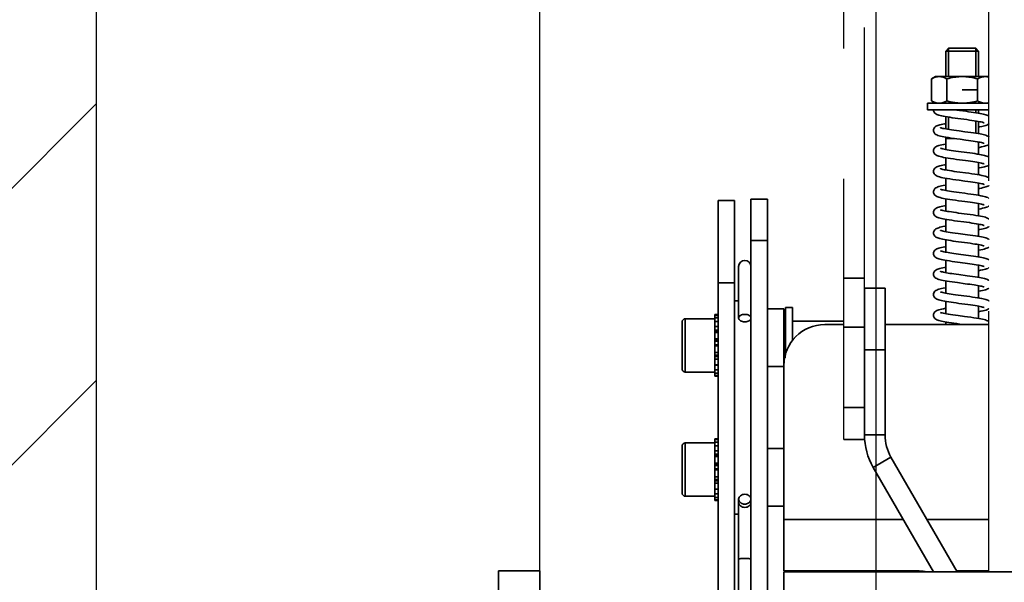
# Model space of a CAD drawing. Units: millimetres. Extents: x -33973 to 361993, y 14856 to 83653.
# Drawn here: x 226038 to 226278, y 23758 to 23895 of the extents above; entities that cross this region are included whole.
import ezdxf

# ---------------------------------------------------------------- set-up
doc = ezdxf.new("R2010")
doc.units = ezdxf.units.MM
doc.header["$LTSCALE"] = 20
doc.header["$PDMODE"] = 1
doc.linetypes.add('ČÁRKOVANÁ2', pattern=[9.525, 6.35, -3.175])
for name, color, linetype in [('KOTY', 7, 'Continuous'), ('PŘEJEZD', 7, 'ČÁRKOVANÁ2'), ('ZDI', 3, 'Continuous')]:
    doc.layers.add(name, color=color, linetype=linetype)
doc.layers.add('RÁM', color=4, linetype='Continuous', lineweight=35)
doc.styles.get("Standard").update_dxf_attribs({"font": 'arial.ttf'})
doc.dimstyles.get("Standard").update_dxf_attribs({"dimscale": 20, "dimtxt": 3, "dimasz": 3, "dimexe": 1, "dimexo": 0, "dimgap": 1.5, "dimtad": 1, "dimdsep": 46, "dimtxsty": 'Standard', "dimcen": 0, "dimdle": 1, "dimclrd": 256, "dimclre": 256, "dimclrt": 256, "dimaunit": 1, "dimadec": 0, "dimazin": 0, "dimtfac": 0.6, "dimtmove": 0, "dimatfit": 3, "dimfxl": 0, "dimtolj": 1, "dimarcsym": 0})

# ---------------------------------------------------------------- blocks, each defined once
blk = doc.blocks.new('*D124')
at = {"layer": 'Defpoints', "color": 0, "ltscale": 0.5}
for p in [(226246.39, 24100.28), (226246.39, 23643.53), (227786.39, 23643.53)]:
    blk.add_point(p, dxfattribs=at)
at = {"layer": 'KOTY', "lineweight": -2, "ltscale": 0.5}
for p, q in [((226246.39, 23643.53), (226246.39, 24120.28)), ((227786.39, 23643.53), (227786.39, 24120.28)), ((227726.39, 24100.28), (226306.39, 24100.28))]:
    blk.add_line(p, q, dxfattribs=at)
at = {"layer": 'KOTY', "ltscale": 0.5}
for points in [[(226306.39, 24110.28), (226306.39, 24090.28), (226246.39, 24100.28)], [(227726.39, 24110.28), (227726.39, 24090.28), (227786.39, 24100.28)]]:
    blk.add_solid(points, dxfattribs=at)
at = {"layer": 'KOTY', "ltscale": 0.5, "insert": (227016.39, 24160.92), "char_height": 60, "attachment_point": 5}
blk.add_mtext('\\A1;{\\fArial|b0|i0|c238|p34;M.V.K. }1540', dxfattribs=at)
blk = doc.blocks.new('*D126')
at = {"layer": 'Defpoints', "color": 0, "ltscale": 0.5}
for p in [(226164.39, 24100.28), (226164.39, 23636.03), (226246.39, 23636.03)]:
    blk.add_point(p, dxfattribs=at)
at = {"layer": 'KOTY', "lineweight": -2, "ltscale": 0.5}
for p, q in [((226164.39, 23636.03), (226164.39, 24120.28)), ((226246.39, 23636.03), (226246.39, 24120.28)), ((226104.39, 24100.28), (226044.39, 24100.28)), ((226246.39, 24100.28), (226164.39, 24100.28)), ((226306.39, 24100.28), (226366.39, 24100.28))]:
    blk.add_line(p, q, dxfattribs=at)
at = {"layer": 'KOTY', "ltscale": 0.5}
for points in [[(226104.39, 24110.28), (226104.39, 24090.28), (226164.39, 24100.28)], [(226306.39, 24110.28), (226306.39, 24090.28), (226246.39, 24100.28)]]:
    blk.add_solid(points, dxfattribs=at)
at = {"layer": 'KOTY', "ltscale": 0.5, "insert": (226205.39, 24160.92), "char_height": 60, "attachment_point": 5}
blk.add_mtext('\\A1;82', dxfattribs=at)
blk = doc.blocks.new('*D130')
at = {"layer": 'Defpoints', "color": 0, "ltscale": 0.5}
for p in [(226316.39, 24916.03), (225456.39, 22516.03), (226316.39, 22516.03)]:
    blk.add_point(p, dxfattribs=at)
at = {"layer": 'KOTY', "lineweight": -2, "ltscale": 0.5}
for p, q in [((226316.39, 24916.03), (225436.39, 24916.03)), ((225456.39, 24856.03), (225456.39, 22576.03)), ((226316.39, 22516.03), (225436.39, 22516.03))]:
    blk.add_line(p, q, dxfattribs=at)
at = {"layer": 'KOTY', "ltscale": 0.5}
for points in [[(225446.39, 24856.03), (225466.39, 24856.03), (225456.39, 24916.03)], [(225446.39, 22576.03), (225466.39, 22576.03), (225456.39, 22516.03)]]:
    blk.add_solid(points, dxfattribs=at)
at = {"layer": 'KOTY', "ltscale": 0.5, "insert": (225395.76, 23716.03), "char_height": 60, "attachment_point": 5, "rotation": 90}
blk.add_mtext('\\A1;KABINA 2400', dxfattribs=at)
blk = doc.blocks.new('*D135')
at = {"layer": 'Defpoints', "color": 0, "ltscale": 0.5}
for p in [(225326.39, 24966.03), (226286.39, 24966.03), (226306.39, 22466.03)]:
    blk.add_point(p, dxfattribs=at)
at = {"layer": 'KOTY', "lineweight": -2, "ltscale": 0.5}
for p, q in [((226286.39, 24966.03), (225306.39, 24966.03)), ((225326.39, 22526.03), (225326.39, 24906.03)), ((226306.39, 22466.03), (225306.39, 22466.03))]:
    blk.add_line(p, q, dxfattribs=at)
at = {"layer": 'KOTY', "ltscale": 0.5}
for points in [[(225316.39, 24906.03), (225336.39, 24906.03), (225326.39, 24966.03)], [(225316.39, 22526.03), (225336.39, 22526.03), (225326.39, 22466.03)]]:
    blk.add_solid(points, dxfattribs=at)
at = {"layer": 'KOTY', "ltscale": 0.5, "insert": (225265.35, 23716.03), "char_height": 60, "attachment_point": 5, "rotation": 90}
blk.add_mtext('\\A1;PODLAHA 2500', dxfattribs=at)
blk = doc.blocks.new('*D148')
at = {"layer": 'Defpoints', "color": 0, "ltscale": 0.5}
for p in [(226056.39, 23950.15), (226056.39, 23698.53), (226164.39, 23698.53)]:
    blk.add_point(p, dxfattribs=at)
at = {"layer": 'KOTY', "lineweight": -2, "ltscale": 0.5}
for p, q in [((226056.39, 23698.53), (226056.39, 23970.15)), ((226164.39, 23698.53), (226164.39, 23970.15)), ((225996.39, 23950.15), (225936.39, 23950.15)), ((226164.39, 23950.15), (226056.39, 23950.15)), ((226224.39, 23950.15), (226284.39, 23950.15))]:
    blk.add_line(p, q, dxfattribs=at)
at = {"layer": 'KOTY', "ltscale": 0.5}
for points in [[(225996.39, 23960.15), (225996.39, 23940.15), (226056.39, 23950.15)], [(226224.39, 23960.15), (226224.39, 23940.15), (226164.39, 23950.15)]]:
    blk.add_solid(points, dxfattribs=at)
at = {"layer": 'KOTY', "ltscale": 0.5, "insert": (226110.39, 24010.78), "char_height": 60, "attachment_point": 5}
blk.add_mtext('\\A1;108', dxfattribs=at)

msp = doc.modelspace()

# ---------------------------------------------------------------- hatches: boundary and pattern name
at = {"layer": 'KOTY', "ltscale": 0.5}
h = msp.add_hatch(dxfattribs=at)
h.set_pattern_fill('ANSI32', color=256, scale=15, style=0)
h.set_pattern_definition([(45, (-20641.28, 246.76), (-101.02788, 101.02788), []), (45, (-20573.92, 246.76), (-101.02788, 101.02788), [])])
h.paths.add_polyline_path([(226056.391, 25196.034), (226201.391, 25196.034), (226201.391, 25446.034), (225806.391, 25446.034), (225806.391, 21986.034), (226201.391, 21986.034), (226201.391, 22236.034), (226056.391, 22236.034)])
h.paths.add_polyline_path([(226031.871, 24056.417), (226188.911, 24056.417), (226188.911, 23965.148), (226031.871, 23965.148)], flags=24)

# ---------------------------------------------------------------- linework, layer by layer
at = {"layer": 'PŘEJEZD', "ltscale": 0.5}
for p, q in [((226273.891, 23760.784), (226273.891, 24436.034)), ((226238.561, 23793.005), (226238.561, 24334.966)), ((226243.561, 23829.907), (226243.561, 24334.966))]:
    msp.add_line(p, q, dxfattribs=at)
at = {"layer": 'RÁM', "ltscale": 0.5}
for p, q in [((226263.391, 23887.658), (226264.068, 23888.334)), ((226263.391, 23881.434), (226263.391, 23887.658)), ((226271.391, 23887.658), (226263.391, 23887.658)), ((226264.068, 23881.434), (226264.068, 23888.334)), ((226270.715, 23888.334), (226264.068, 23888.334)), ((226270.715, 23881.434), (226270.715, 23888.334)), ((226271.391, 23887.658), (226270.715, 23888.334)), ((226271.391, 23881.434), (226271.391, 23887.658)), ((226259.886, 23880.854), (226260.891, 23881.434)), ((226259.886, 23880.854), (226259.886, 23875.515)), ((226273.891, 23881.434), (226260.891, 23881.434)), ((226263.638, 23880.854), (226263.638, 23875.515)), ((226271.144, 23880.854), (226271.144, 23875.515)), ((226267.391, 23878.184), (226271.144, 23878.184)), ((226258.891, 23874.934), (226258.891, 23873.334)), ((226258.891, 23874.934), (226273.891, 23874.934)), ((226260.891, 23874.934), (226259.886, 23875.515)), ((226258.891, 23873.334), (226273.891, 23873.334)), ((226270.715, 23872.621), (226270.715, 23873.334)), ((226271.391, 23872.509), (226271.391, 23873.334)), ((226263.391, 23868.672), (226263.391, 23871.659)), ((226264.068, 23868.556), (226264.068, 23871.549)), ((226270.715, 23867.621), (226270.715, 23870.613)), ((226271.391, 23867.509), (226271.391, 23870.496)), ((226263.391, 23863.673), (226263.391, 23866.659)), ((226265.533, 23866.334), (226263.391, 23866.334)), ((226264.068, 23866.334), (226264.068, 23866.548)), ((226271.391, 23862.509), (226271.391, 23865.496)), ((226266.493, 23863.204), (226268.526, 23862.933)), ((226263.391, 23858.672), (226263.391, 23861.659)), ((226271.391, 23857.509), (226271.391, 23860.496)), ((226263.391, 23853.672), (226263.391, 23856.66)), ((226271.391, 23852.51), (226271.391, 23855.496)), ((226207.891, 23664.534), (226207.891, 23851.232)), ((226207.891, 23851.232), (226211.891, 23851.232)), ((226211.891, 23677.579), (226211.891, 23851.232)), ((226215.891, 23710.534), (226215.891, 23851.534)), ((226219.891, 23851.534), (226215.891, 23851.534)), ((226219.891, 23851.534), (226219.891, 23710.534)), ((226263.391, 23848.672), (226263.391, 23851.659)), ((226271.391, 23847.509), (226271.391, 23850.496)), ((226263.391, 23843.673), (226263.391, 23846.659)), ((226266.498, 23848.203), (226268.614, 23847.921)), ((226271.391, 23842.509), (226271.391, 23845.496)), ((226215.891, 23841.534), (226219.891, 23841.534)), ((226263.391, 23838.673), (226263.391, 23841.659)), ((226266.391, 23843.218), (226268.647, 23842.917)), ((226271.391, 23837.509), (226271.391, 23840.496)), ((226263.391, 23833.673), (226263.391, 23836.66)), ((226266.443, 23838.211), (226268.256, 23837.969)), ((226212.891, 23822.62), (226212.891, 23835.152)), ((226268.101, 23835.99), (226266.195, 23836.244)), ((226271.391, 23832.509), (226271.391, 23835.496)), ((226243.561, 23832.307), (226238.561, 23832.307)), ((226263.391, 23828.673), (226263.391, 23831.66)), ((226266.56, 23833.195), (226268.607, 23832.922)), ((226207.891, 23831.232), (226211.891, 23831.232)), ((226243.561, 23794.138), (226243.561, 23829.907)), ((226248.561, 23829.907), (226243.561, 23829.907)), ((226248.561, 23794.138), (226248.561, 23829.907)), ((226268.103, 23830.99), (226266.215, 23831.241)), ((226271.391, 23827.509), (226271.391, 23830.496)), ((226266.402, 23828.216), (226268.493, 23827.938)), ((226211.891, 23826.834), (226212.891, 23826.834)), ((226223.891, 23824.834), (226219.891, 23824.834)), ((226223.891, 23824.834), (226223.891, 23811.034)), ((226226.041, 23825.209), (226224.291, 23825.209)), ((226224.291, 23813.56), (226224.291, 23825.208)), ((226226.041, 23825.208), (226226.041, 23817.152)), ((226263.391, 23823.673), (226263.391, 23826.659)), ((226271.391, 23822.51), (226271.391, 23825.496)), ((226199.891, 23809.459), (226199.891, 23822.459)), ((226199.891, 23822.459), (226207.091, 23822.459)), ((226207.091, 23821.781), (226207.091, 23823.459)), ((226207.091, 23823.459), (226207.891, 23823.459)), ((226207.891, 23823.251), (226207.091, 23823.251)), ((226207.091, 23822.677), (226207.891, 23822.677)), ((226199.091, 23810.26), (226199.091, 23821.659)), ((226207.091, 23815.881), (226207.091, 23821.767)), ((226207.891, 23821.767), (226207.091, 23821.767)), ((226207.091, 23820.565), (226207.891, 23820.565)), ((226207.891, 23819.687), (226207.091, 23819.687)), ((226223.891, 23821.834), (226224.191, 23821.834)), ((226224.191, 23821.834), (226224.191, 23812.928)), ((226224.191, 23820.584), (226224.291, 23820.584)), ((226226.041, 23821.834), (226238.561, 23821.834)), ((226233.891, 23821.034), (226238.561, 23821.034)), ((226243.561, 23820.4), (226238.561, 23820.4)), ((226248.561, 23821.034), (226273.891, 23821.034)), ((226263.391, 23821.034), (226263.391, 23821.659)), ((226207.891, 23819.378), (226207.091, 23819.378)), ((226207.891, 23819.132), (226207.091, 23819.132)), ((226207.091, 23817.54), (226207.891, 23817.54)), ((226207.891, 23817.239), (226207.091, 23817.239)), ((226207.891, 23816.98), (226207.091, 23816.98)), ((226207.091, 23816.106), (226207.891, 23816.106)), ((226207.091, 23811.213), (226207.091, 23815.869)), ((226207.891, 23815.869), (226207.091, 23815.869)), ((226248.561, 23814.907), (226243.561, 23814.907)), ((226207.091, 23814.203), (226207.891, 23814.203)), ((226207.091, 23813.554), (226207.891, 23813.554)), ((226207.091, 23813.26), (226207.891, 23813.26)), ((226207.891, 23812.624), (226207.091, 23812.624)), ((226207.091, 23811.213), (226207.891, 23811.213)), ((226207.091, 23811.168), (226207.891, 23811.168)), ((226207.091, 23808.459), (226207.091, 23811.142)), ((226223.891, 23810.834), (226219.891, 23810.834)), ((226223.891, 23811.034), (226223.891, 23761.034)), ((226199.891, 23809.459), (226207.091, 23809.459)), ((226207.891, 23810.04), (226207.091, 23810.04)), ((226207.091, 23809.163), (226207.891, 23809.163)), ((226207.891, 23808.628), (226207.091, 23808.628)), ((226207.091, 23808.46), (226207.891, 23808.46)), ((226243.561, 23800.863), (226238.561, 23800.863)), ((226243.561, 23794.138), (226248.561, 23794.138)), ((226199.091, 23780.01), (226199.091, 23791.409)), ((226199.891, 23779.209), (226199.891, 23792.209)), ((226199.891, 23792.209), (226207.091, 23792.209)), ((226207.091, 23791.531), (226207.091, 23793.209)), ((226207.091, 23793.209), (226207.891, 23793.209)), ((226207.891, 23793.001), (226207.091, 23793.001)), ((226207.091, 23792.427), (226207.891, 23792.427)), ((226207.091, 23785.631), (226207.091, 23791.517)), ((226207.891, 23791.517), (226207.091, 23791.517)), ((226243.561, 23793.001), (226238.561, 23793.001)), ((226207.091, 23790.315), (226207.891, 23790.315)), ((226207.891, 23789.437), (226207.091, 23789.437)), ((226207.891, 23789.128), (226207.091, 23789.128)), ((226207.891, 23788.882), (226207.091, 23788.882)), ((226219.891, 23790.834), (226223.891, 23790.834)), ((226245.677, 23786.243), (226250.007, 23788.743)), ((226266.149, 23760.784), (226250.007, 23788.743)), ((226207.091, 23787.29), (226207.891, 23787.29)), ((226207.891, 23786.989), (226207.091, 23786.989)), ((226207.891, 23786.73), (226207.091, 23786.73)), ((226260.375, 23760.784), (226245.677, 23786.243)), ((226207.091, 23785.856), (226207.891, 23785.856)), ((226207.091, 23780.963), (226207.091, 23785.619)), ((226207.891, 23785.619), (226207.091, 23785.619)), ((226207.091, 23783.953), (226207.891, 23783.953)), ((226207.091, 23783.304), (226207.891, 23783.304)), ((226207.091, 23783.01), (226207.891, 23783.01)), ((226207.891, 23782.374), (226207.091, 23782.374)), ((226199.891, 23779.209), (226207.091, 23779.209)), ((226207.091, 23780.963), (226207.891, 23780.963)), ((226207.091, 23780.918), (226207.891, 23780.918)), ((226207.091, 23778.209), (226207.091, 23780.892)), ((226207.891, 23779.79), (226207.091, 23779.79)), ((226207.091, 23778.913), (226207.891, 23778.913)), ((226207.891, 23778.378), (226207.091, 23778.378)), ((226207.091, 23778.21), (226207.891, 23778.21)), ((226212.891, 23778.503), (226212.891, 23683.105)), ((226223.891, 23776.834), (226219.891, 23776.834)), ((226211.891, 23774.834), (226212.891, 23774.834)), ((226223.891, 23773.534), (226253.014, 23773.534)), ((226258.788, 23773.534), (226273.891, 23773.534)), ((226154.391, 23511.034), (226154.391, 23761.034)), ((226164.391, 23761.034), (226154.391, 23761.034)), ((226164.391, 23511.034), (226164.391, 23761.034)), ((226256.391, 23761.034), (226223.891, 23761.034)), ((226223.891, 23760.784), (226223.891, 23708.534)), ((226223.891, 23760.784), (227808.891, 23760.784)), ((226266.004, 23761.034), (226273.891, 23761.034))]:
    msp.add_line(p, q, dxfattribs=at)
for points in [[(226263.771, 23871.595), (226263.254, 23871.682), (226262.791, 23871.768), (226262.38, 23871.854), (226262.02, 23871.939), (226261.708, 23872.025), (226261.435, 23872.116), (226261.19, 23872.22), (226260.96, 23872.348), (226260.74, 23872.524), (226260.543, 23872.778), (226260.416, 23873.106), (226260.391, 23873.33)], [(226265.543, 23873.334), (226266.037, 23873.266), (226266.755, 23873.169), (226267.499, 23873.07), (226268.224, 23872.974), (226268.913, 23872.881), (226269.561, 23872.791), (226270.165, 23872.704), (226270.724, 23872.619), (226271.239, 23872.536)], [(226271.239, 23872.536), (226271.706, 23872.454), (226272.127, 23872.373), (226272.5, 23872.293), (226272.829, 23872.212), (226273.118, 23872.13), (226273.377, 23872.041), (226273.613, 23871.939), (226273.837, 23871.811), (226273.891, 23871.766)], [(226266.326, 23871.226), (226265.624, 23871.321), (226264.96, 23871.415), (226264.341, 23871.506), (226263.771, 23871.595)], [(226269.741, 23870.762), (226269.135, 23870.849), (226268.483, 23870.938), (226267.788, 23871.032), (226266.326, 23871.226)], [(226271.664, 23870.444), (226271.261, 23870.52), (226270.805, 23870.598), (226270.298, 23870.679), (226269.741, 23870.762)], [(226272.727, 23870.164), (226272.725, 23870.165), (226272.66, 23870.192), (226272.516, 23870.241), (226272.298, 23870.303), (226272.012, 23870.371), (226271.664, 23870.444)], [(226260.391, 23868.334), (226260.414, 23868.554), (226260.539, 23868.883), (226260.734, 23869.138), (226260.949, 23869.313), (226261.173, 23869.44), (226261.409, 23869.542), (226261.67, 23869.632), (226261.962, 23869.715), (226262.296, 23869.796), (226262.678, 23869.878), (226263.113, 23869.961), (226263.391, 23870.009)], [(226263.424, 23866.653), (226262.907, 23866.746), (226262.456, 23866.837), (226262.067, 23866.927), (226261.734, 23867.018), (226261.447, 23867.112), (226261.195, 23867.217), (226260.961, 23867.348), (226260.739, 23867.525), (226260.543, 23867.778), (226260.416, 23868.105), (226260.391, 23868.335)], [(226262.055, 23869.005), (226262.055, 23869.004), (226262.106, 23868.982), (226262.228, 23868.939), (226262.418, 23868.883), (226262.676, 23868.819), (226262.997, 23868.749), (226263.376, 23868.675)], [(226263.376, 23868.675), (226263.806, 23868.599), (226264.284, 23868.521), (226264.808, 23868.44), (226265.377, 23868.358)], [(226265.377, 23868.358), (226265.99, 23868.272), (226266.644, 23868.184)], [(226266.644, 23868.184), (226268.059, 23867.996), (226268.788, 23867.898), (226269.486, 23867.802), (226270.131, 23867.709), (226270.72, 23867.62), (226271.251, 23867.534)], [(226273.891, 23869.902), (226273.835, 23869.856), (226273.613, 23869.73), (226273.379, 23869.628), (226273.122, 23869.54), (226272.834, 23869.458), (226272.507, 23869.377), (226272.13, 23869.296), (226271.695, 23869.212), (226271.391, 23869.159)], [(226264.661, 23866.458), (226264.01, 23866.557), (226263.424, 23866.653)], [(226268.261, 23865.968), (226266.844, 23866.157), (226266.1, 23866.256), (226265.364, 23866.357), (226264.661, 23866.458)], [(226269.507, 23865.796), (226268.907, 23865.88), (226268.261, 23865.968)], [(226271.438, 23865.488), (226271.028, 23865.561), (226270.569, 23865.637), (226270.061, 23865.715), (226269.507, 23865.796)], [(226271.251, 23867.534), (226271.728, 23867.45), (226272.151, 23867.368), (226272.523, 23867.288), (226272.849, 23867.207), (226273.135, 23867.124), (226273.391, 23867.035), (226273.624, 23866.934), (226273.844, 23866.806), (226273.891, 23866.767)], [(226272.727, 23865.164), (226272.726, 23865.165), (226272.668, 23865.19), (226272.54, 23865.234), (226272.349, 23865.289), (226272.1, 23865.351), (226271.796, 23865.418), (226271.438, 23865.488)], [(226260.391, 23863.334), (226260.414, 23863.552), (226260.539, 23863.882), (226260.735, 23864.14), (226260.957, 23864.319), (226261.191, 23864.449), (226261.44, 23864.554), (226261.72, 23864.647), (226262.045, 23864.736), (226262.427, 23864.825), (226262.872, 23864.916), (226263.379, 23865.008), (226263.391, 23865.01)], [(226263.924, 23861.571), (226263.359, 23861.664), (226262.86, 23861.755), (226262.424, 23861.844), (226262.046, 23861.932), (226261.721, 23862.021), (226261.44, 23862.115), (226261.191, 23862.219), (226260.959, 23862.349), (226260.739, 23862.525), (226260.543, 23862.778), (226260.416, 23863.105), (226260.391, 23863.335)], [(226262.055, 23864.004), (226262.057, 23864.004), (226262.113, 23863.98), (226262.237, 23863.936), (226262.424, 23863.882), (226262.668, 23863.821), (226262.967, 23863.755), (226263.32, 23863.685)], [(226263.32, 23863.685), (226263.726, 23863.612), (226264.185, 23863.536), (226264.695, 23863.457), (226265.254, 23863.375)], [(226265.254, 23863.375), (226265.856, 23863.291), (226266.493, 23863.204)], [(226268.526, 23862.933), (226269.204, 23862.841), (226269.86, 23862.749), (226270.48, 23862.657), (226271.055, 23862.566)], [(226273.891, 23864.903), (226273.824, 23864.849), (226273.599, 23864.723), (226273.359, 23864.621), (226273.094, 23864.531), (226272.794, 23864.447), (226272.449, 23864.364), (226272.054, 23864.281), (226271.602, 23864.196), (226271.391, 23864.159)], [(226268.149, 23860.983), (226266.719, 23861.174), (226265.973, 23861.274), (226265.243, 23861.374), (226264.553, 23861.474), (226263.924, 23861.571)], [(226269.405, 23860.811), (226268.799, 23860.895), (226268.149, 23860.983)], [(226271.756, 23860.426), (226271.384, 23860.498), (226270.96, 23860.573), (226270.486, 23860.65), (226269.967, 23860.729), (226269.405, 23860.811)], [(226271.055, 23862.566), (226271.576, 23862.478), (226272.039, 23862.391), (226272.443, 23862.306), (226272.793, 23862.222), (226273.096, 23862.137), (226273.363, 23862.046), (226273.604, 23861.943), (226273.831, 23861.815), (226273.891, 23861.766)], [(226260.391, 23858.334), (226260.414, 23858.552), (226260.537, 23858.88), (226260.73, 23859.135), (226260.946, 23859.311), (226261.171, 23859.44), (226261.409, 23859.542), (226261.67, 23859.632), (226261.966, 23859.716), (226262.306, 23859.798), (226262.697, 23859.881), (226263.145, 23859.966), (226263.391, 23860.009)], [(226263.747, 23856.599), (226263.177, 23856.696), (226262.675, 23856.792), (226262.238, 23856.886), (226261.861, 23856.981), (226261.536, 23857.081), (226261.251, 23857.192), (226260.992, 23857.327), (226260.749, 23857.515), (226260.54, 23857.783), (226260.414, 23858.118), (226260.391, 23858.335)], [(226262.056, 23859.004), (226262.055, 23859.005), (226262.101, 23858.984), (226262.222, 23858.941), (226262.411, 23858.885), (226262.662, 23858.822), (226262.975, 23858.753), (226263.348, 23858.68), (226263.78, 23858.603), (226264.27, 23858.523), (226264.816, 23858.439), (226265.417, 23858.352)], [(226265.417, 23858.352), (226266.068, 23858.262), (226266.764, 23858.168)], [(226266.764, 23858.168), (226268.163, 23857.982), (226268.989, 23857.87), (226269.748, 23857.764), (226270.44, 23857.663), (226271.065, 23857.565)], [(226273.891, 23859.903), (226273.829, 23859.853), (226273.601, 23859.724), (226273.358, 23859.62), (226273.087, 23859.529), (226272.777, 23859.443), (226272.417, 23859.357), (226272.002, 23859.27), (226271.528, 23859.182), (226271.391, 23859.159)], [(226272.727, 23860.164), (226272.726, 23860.165), (226272.667, 23860.19), (226272.534, 23860.236), (226272.335, 23860.293), (226272.074, 23860.357), (226271.756, 23860.426)], [(226268.055, 23855.996), (226266.652, 23856.182), (226265.844, 23856.291), (226265.085, 23856.397), (226264.384, 23856.499), (226263.747, 23856.599)], [(226269.402, 23855.811), (226268.76, 23855.901), (226268.055, 23855.996)], [(226272.726, 23855.165), (226272.728, 23855.164), (226272.685, 23855.183), (226272.568, 23855.225), (226272.384, 23855.28), (226272.136, 23855.343), (226271.826, 23855.411), (226271.454, 23855.485), (226271.022, 23855.562), (226270.532, 23855.643), (226269.991, 23855.726), (226269.402, 23855.811)], [(226271.065, 23857.565), (226271.626, 23857.469), (226272.125, 23857.373), (226272.561, 23857.279), (226272.936, 23857.183), (226273.26, 23857.083), (226273.543, 23856.972), (226273.8, 23856.835), (226273.891, 23856.763)], [(226260.391, 23853.334), (226260.414, 23853.551), (226260.536, 23853.878), (226260.729, 23854.134), (226260.947, 23854.312), (226261.175, 23854.441), (226261.417, 23854.545), (226261.687, 23854.637), (226261.997, 23854.724), (226262.356, 23854.81), (226262.772, 23854.896), (226263.249, 23854.985), (226263.391, 23855.009)], [(226263.789, 23851.592), (226263.256, 23851.682), (226262.786, 23851.769), (226262.374, 23851.855), (226262.016, 23851.94), (226261.707, 23852.026), (226261.437, 23852.116), (226261.193, 23852.218), (226260.964, 23852.346), (226260.744, 23852.52), (226260.546, 23852.773), (226260.417, 23853.102), (226260.391, 23853.335)], [(226262.055, 23854.004), (226262.057, 23854.003), (226262.117, 23853.978), (226262.25, 23853.932), (226262.448, 23853.875), (226262.708, 23853.812), (226263.025, 23853.743)], [(226263.025, 23853.743), (226263.397, 23853.671), (226263.82, 23853.596), (226264.292, 23853.519), (226264.808, 23853.44), (226265.366, 23853.359)], [(226265.366, 23853.359), (226265.963, 23853.276), (226266.602, 23853.189)], [(226272.496, 23854.375), (226272.111, 23854.292), (226271.672, 23854.208), (226271.391, 23854.159)], [(226273.891, 23854.902), (226273.838, 23854.858), (226273.616, 23854.731), (226273.38, 23854.629), (226273.122, 23854.54), (226272.83, 23854.456), (226272.496, 23854.375)], [(226269.292, 23850.827), (226268.665, 23850.914), (226267.99, 23851.005), (226267.268, 23851.101), (226266.516, 23851.201), (226265.765, 23851.302), (226265.047, 23851.402), (226264.386, 23851.499), (226263.789, 23851.592)], [(226266.602, 23853.189), (226267.996, 23853.004), (226268.733, 23852.905), (226269.464, 23852.805), (226270.162, 23852.705), (226270.805, 23852.606), (226271.383, 23852.511)], [(226271.383, 23852.511), (226271.894, 23852.419), (226272.339, 23852.329), (226272.723, 23852.239), (226273.053, 23852.15), (226273.336, 23852.056), (226273.588, 23851.951), (226273.822, 23851.821), (226273.891, 23851.765)], [(226260.391, 23848.334), (226260.413, 23848.55), (226260.535, 23848.876), (226260.726, 23849.131), (226260.94, 23849.307), (226261.162, 23849.435), (226261.397, 23849.537), (226261.655, 23849.627), (226261.945, 23849.71), (226262.277, 23849.792), (226262.659, 23849.874), (226263.096, 23849.958), (226263.391, 23850.009)], [(226262.055, 23849.004), (226262.057, 23849.003), (226262.117, 23848.978), (226262.247, 23848.933), (226262.44, 23848.878), (226262.691, 23848.816), (226262.997, 23848.749), (226263.356, 23848.679)], [(226263.356, 23848.679), (226263.766, 23848.605), (226264.225, 23848.53), (226264.73, 23848.452), (226265.278, 23848.372)], [(226271.72, 23850.433), (226271.334, 23850.507), (226270.895, 23850.583), (226270.406, 23850.662), (226269.872, 23850.743), (226269.292, 23850.827)], [(226273.891, 23849.903), (226273.822, 23849.848), (226273.589, 23849.718), (226273.341, 23849.614), (226273.061, 23849.521), (226272.738, 23849.433), (226272.359, 23849.344), (226271.921, 23849.255), (226271.42, 23849.164), (226271.391, 23849.159)], [(226272.727, 23850.164), (226272.725, 23850.165), (226272.662, 23850.192), (226272.524, 23850.239), (226272.318, 23850.297), (226272.048, 23850.363), (226271.72, 23850.433)], [(226263.665, 23846.612), (226263.165, 23846.698), (226262.721, 23846.782), (226262.331, 23846.865), (226261.99, 23846.947), (226261.692, 23847.03), (226261.427, 23847.12), (226261.187, 23847.221), (226260.961, 23847.347), (226260.744, 23847.52), (226260.546, 23847.773), (226260.417, 23848.102), (226260.391, 23848.335)], [(226266.246, 23846.237), (226265.516, 23846.336), (226264.839, 23846.432), (226264.222, 23846.524), (226263.665, 23846.612)], [(226265.278, 23848.372), (226265.868, 23848.289), (226266.498, 23848.203)], [(226269.735, 23845.763), (226269.12, 23845.851), (226268.457, 23845.942), (226267.748, 23846.037), (226266.246, 23846.237)], [(226268.614, 23847.921), (226269.348, 23847.821), (226270.057, 23847.72), (226270.717, 23847.62), (226271.312, 23847.523)], [(226271.312, 23847.523), (226271.84, 23847.429), (226272.3, 23847.337), (226272.696, 23847.246), (226273.035, 23847.155), (226273.326, 23847.06), (226273.582, 23846.954), (226273.819, 23846.823), (226273.891, 23846.765)], [(226260.391, 23843.334), (226260.414, 23843.552), (226260.538, 23843.881), (226260.733, 23844.137), (226260.949, 23844.314), (226261.174, 23844.441), (226261.411, 23844.543), (226261.671, 23844.632), (226261.962, 23844.715), (226262.295, 23844.796), (226262.679, 23844.878), (226263.122, 23844.962), (226263.391, 23845.009)], [(226262.055, 23844.004), (226262.056, 23844.004), (226262.116, 23843.978), (226262.253, 23843.931), (226262.462, 23843.872), (226262.736, 23843.805), (226263.075, 23843.733)], [(226263.075, 23843.733), (226263.477, 23843.656), (226263.941, 23843.576), (226264.466, 23843.492), (226265.052, 23843.404)], [(226271.682, 23845.441), (226271.275, 23845.518), (226270.814, 23845.597), (226270.3, 23845.679), (226269.735, 23845.763)], [(226273.891, 23844.902), (226273.831, 23844.854), (226273.609, 23844.728), (226273.374, 23844.627), (226273.115, 23844.538), (226272.824, 23844.455), (226272.492, 23844.374), (226272.112, 23844.292), (226271.68, 23844.21), (226271.391, 23844.159)], [(226272.727, 23845.164), (226272.725, 23845.165), (226272.662, 23845.192), (226272.523, 23845.239), (226272.311, 23845.299), (226272.029, 23845.367), (226271.682, 23845.441)], [(226263.539, 23841.633), (226263.075, 23841.715), (226262.657, 23841.795), (226262.285, 23841.875), (226261.957, 23841.955), (226261.668, 23842.038), (226261.409, 23842.126), (226261.173, 23842.228), (226260.95, 23842.354), (226260.735, 23842.529), (226260.541, 23842.782), (226260.416, 23843.108), (226260.391, 23843.335)], [(226269.336, 23840.821), (226268.669, 23840.913), (226267.939, 23841.011), (226267.203, 23841.109), (226266.496, 23841.203), (226265.824, 23841.294), (226265.191, 23841.382), (226264.599, 23841.467), (226264.047, 23841.551), (226263.539, 23841.633)], [(226265.052, 23843.404), (226265.696, 23843.313), (226266.391, 23843.218)], [(226268.647, 23842.917), (226269.348, 23842.821), (226269.996, 23842.729), (226270.59, 23842.64), (226271.13, 23842.554)], [(226271.13, 23842.554), (226271.619, 23842.47), (226272.059, 23842.387), (226272.454, 23842.303), (226272.803, 23842.219), (226273.107, 23842.133), (226273.373, 23842.042), (226273.614, 23841.938), (226273.841, 23841.808), (226273.891, 23841.767)], [(226260.391, 23838.334), (226260.415, 23838.559), (226260.544, 23838.892), (226260.742, 23839.147), (226260.962, 23839.322), (226261.189, 23839.449), (226261.432, 23839.551), (226261.701, 23839.641), (226262.006, 23839.726), (226262.359, 23839.81), (226262.767, 23839.895), (226263.237, 23839.983), (226263.391, 23840.009)], [(226262.055, 23839.004), (226262.056, 23839.004), (226262.108, 23838.981), (226262.226, 23838.94), (226262.401, 23838.888), (226262.627, 23838.831), (226262.9, 23838.769), (226263.217, 23838.705)], [(226271.763, 23840.424), (226271.385, 23840.498), (226270.953, 23840.574), (226270.47, 23840.652), (226269.934, 23840.734), (226269.336, 23840.821)], [(226273.891, 23839.903), (226273.832, 23839.855), (226273.6, 23839.723), (226273.35, 23839.617), (226273.068, 23839.523), (226272.744, 23839.434), (226272.37, 23839.346), (226271.937, 23839.258), (226271.438, 23839.167), (226271.391, 23839.159)], [(226272.727, 23840.164), (226272.726, 23840.165), (226272.669, 23840.189), (226272.539, 23840.234), (226272.343, 23840.291), (226272.083, 23840.355), (226271.763, 23840.424)], [(226263.694, 23836.608), (226263.175, 23836.697), (226262.722, 23836.782), (226262.329, 23836.865), (226261.99, 23836.947), (226261.693, 23837.03), (226261.429, 23837.119), (226261.189, 23837.22), (226260.962, 23837.347), (226260.743, 23837.521), (226260.546, 23837.774), (226260.417, 23838.103), (226260.391, 23838.335)], [(226263.217, 23838.705), (226263.574, 23838.639), (226263.97, 23838.571), (226264.401, 23838.502), (226264.865, 23838.432), (226265.361, 23838.36)], [(226266.195, 23836.244), (226265.543, 23836.333), (226264.896, 23836.424), (226264.273, 23836.516), (226263.694, 23836.608)], [(226265.361, 23838.36), (226265.887, 23838.286), (226266.443, 23838.211)], [(226268.256, 23837.969), (226268.887, 23837.884), (226269.511, 23837.798), (226270.115, 23837.711), (226270.687, 23837.625), (226271.217, 23837.54)], [(226271.217, 23837.54), (226271.697, 23837.456), (226272.125, 23837.373), (226272.503, 23837.292), (226272.834, 23837.211), (226273.124, 23837.128), (226273.383, 23837.038), (226273.617, 23836.937), (226273.839, 23836.81), (226273.891, 23836.767)], [(226260.391, 23833.334), (226260.414, 23833.552), (226260.538, 23833.88), (226260.731, 23834.135), (226260.946, 23834.311), (226261.168, 23834.438), (226261.403, 23834.54), (226261.663, 23834.629), (226261.954, 23834.712), (226262.286, 23834.794), (226262.665, 23834.875), (226263.096, 23834.958), (226263.391, 23835.009)], [(226269.263, 23835.831), (226268.696, 23835.909), (226268.101, 23835.99)], [(226271.545, 23835.467), (226271.171, 23835.536), (226270.753, 23835.607), (226270.294, 23835.68), (226269.797, 23835.754), (226269.263, 23835.831)], [(226273.891, 23834.903), (226273.821, 23834.847), (226273.587, 23834.717), (226273.334, 23834.612), (226273.048, 23834.517), (226272.715, 23834.427), (226272.326, 23834.337), (226271.874, 23834.246), (226271.391, 23834.159)], [(226272.728, 23835.164), (226272.727, 23835.164), (226272.676, 23835.186), (226272.56, 23835.228), (226272.385, 23835.279), (226272.155, 23835.338), (226271.874, 23835.401), (226271.545, 23835.467)], [(226263.715, 23831.604), (226263.189, 23831.694), (226262.728, 23831.781), (226262.331, 23831.865), (226261.988, 23831.947), (226261.69, 23832.031), (226261.426, 23832.12), (226261.186, 23832.221), (226260.96, 23832.348), (226260.742, 23832.522), (226260.545, 23832.776), (226260.416, 23833.104), (226260.391, 23833.335)], [(226262.055, 23834.005), (226262.055, 23834.004), (226262.098, 23833.986), (226262.203, 23833.947), (226262.364, 23833.899), (226262.577, 23833.843), (226262.842, 23833.782), (226263.156, 23833.717)], [(226263.156, 23833.717), (226263.516, 23833.649), (226263.921, 23833.579), (226264.366, 23833.508), (226264.849, 23833.434), (226265.373, 23833.358)], [(226265.373, 23833.358), (226265.942, 23833.279), (226266.56, 23833.195)], [(226268.607, 23832.922), (226269.278, 23832.831), (226269.92, 23832.74), (226270.522, 23832.65), (226271.077, 23832.563)], [(226271.077, 23832.563), (226271.58, 23832.477), (226272.029, 23832.393), (226272.427, 23832.31), (226272.774, 23832.227), (226273.077, 23832.142), (226273.345, 23832.053), (226273.59, 23831.95), (226273.823, 23831.82), (226273.891, 23831.765)], [(226260.391, 23828.334), (226260.414, 23828.555), (226260.54, 23828.885), (226260.737, 23829.141), (226260.955, 23829.317), (226261.183, 23829.446), (226261.426, 23829.549), (226261.694, 23829.639), (226262, 23829.724), (226262.353, 23829.809), (226262.761, 23829.894), (226263.229, 23829.981), (226263.391, 23830.009)], [(226266.215, 23831.241), (226265.565, 23831.329), (226264.922, 23831.42), (226264.298, 23831.512), (226263.715, 23831.604)], [(226269.243, 23830.834), (226268.688, 23830.911), (226268.103, 23830.99)], [(226271.5, 23830.476), (226271.124, 23830.544), (226270.708, 23830.614), (226270.255, 23830.686), (226269.766, 23830.759), (226269.243, 23830.834)], [(226273.891, 23829.904), (226273.812, 23829.841), (226273.576, 23829.712), (226273.322, 23829.607), (226273.035, 23829.513), (226272.701, 23829.423), (226272.312, 23829.334), (226271.862, 23829.244), (226271.391, 23829.159)], [(226272.727, 23830.164), (226272.725, 23830.165), (226272.666, 23830.19), (226272.541, 23830.234), (226272.356, 23830.287), (226272.119, 23830.347), (226271.832, 23830.41), (226271.5, 23830.476)], [(226263.579, 23826.627), (226263.108, 23826.709), (226262.682, 23826.79), (226262.303, 23826.871), (226261.969, 23826.952), (226261.675, 23827.035), (226261.415, 23827.124), (226261.176, 23827.227), (226260.949, 23827.355), (226260.731, 23827.533), (226260.538, 23827.788), (226260.415, 23828.113), (226260.391, 23828.335)], [(226262.055, 23829.005), (226262.056, 23829.004), (226262.11, 23828.981), (226262.234, 23828.937), (226262.421, 23828.883), (226262.666, 23828.821), (226262.966, 23828.755), (226263.32, 23828.685)], [(226263.32, 23828.685), (226263.724, 23828.613), (226264.175, 23828.538), (226264.671, 23828.461), (226265.208, 23828.382)], [(226265.208, 23828.382), (226265.784, 23828.301), (226266.402, 23828.216)], [(226268.493, 23827.938), (226269.223, 23827.838), (226269.918, 23827.74), (226270.554, 23827.645), (226271.126, 23827.555)], [(226271.126, 23827.555), (226271.634, 23827.467), (226272.082, 23827.382), (226272.474, 23827.299), (226272.815, 23827.216), (226273.111, 23827.132), (226273.373, 23827.042), (226273.611, 23826.94), (226273.835, 23826.812), (226273.891, 23826.766)], [(226260.391, 23823.334), (226260.413, 23823.549), (226260.534, 23823.875), (226260.726, 23824.131), (226260.944, 23824.31), (226261.173, 23824.441), (226261.418, 23824.545), (226261.692, 23824.638), (226262.009, 23824.727), (226262.381, 23824.815), (226262.812, 23824.904), (226263.306, 23824.995), (226263.391, 23825.009)], [(226269.385, 23825.814), (226268.722, 23825.906), (226267.997, 23826.004), (226267.263, 23826.101), (226266.555, 23826.195), (226265.881, 23826.286), (226265.245, 23826.374), (226264.649, 23826.46), (226264.094, 23826.544), (226263.579, 23826.627)], [(226271.416, 23825.492), (226270.989, 23825.568), (226270.511, 23825.646), (226269.979, 23825.727), (226269.385, 23825.814)], [(226273.891, 23824.906), (226273.784, 23824.824), (226273.509, 23824.682), (226273.206, 23824.567), (226272.853, 23824.463), (226272.435, 23824.361), (226271.94, 23824.258), (226271.391, 23824.159)], [(226272.728, 23825.164), (226272.727, 23825.164), (226272.674, 23825.187), (226272.549, 23825.231), (226272.357, 23825.287), (226272.103, 23825.35), (226271.788, 23825.419), (226271.416, 23825.492)], [(226263.621, 23821.62), (226263.139, 23821.703), (226262.706, 23821.785), (226262.322, 23821.867), (226261.984, 23821.948), (226261.688, 23822.031), (226261.424, 23822.121), (226261.185, 23822.222), (226260.959, 23822.349), (226260.742, 23822.522), (226260.545, 23822.775), (226260.417, 23823.104), (226260.391, 23823.335)], [(226262.056, 23824.004), (226262.058, 23824.003), (226262.123, 23823.976), (226262.268, 23823.927), (226262.488, 23823.865), (226262.78, 23823.795), (226263.137, 23823.72)], [(226263.137, 23823.72), (226263.553, 23823.643), (226264.023, 23823.563), (226264.547, 23823.48), (226265.122, 23823.394)], [(226265.122, 23823.394), (226265.749, 23823.305), (226266.426, 23823.213)], [(226266.426, 23823.213), (226267.911, 23823.015), (226268.699, 23822.91), (226269.473, 23822.803), (226270.198, 23822.699), (226270.848, 23822.6)], [(226270.848, 23822.6), (226271.419, 23822.505), (226271.918, 23822.414), (226272.352, 23822.326), (226272.728, 23822.238), (226273.054, 23822.149), (226273.335, 23822.057), (226273.585, 23821.952), (226273.819, 23821.823), (226273.891, 23821.765)], [(226267.767, 23821.034), (226266.769, 23821.167), (226266.041, 23821.264), (226265.361, 23821.358), (226264.731, 23821.448), (226264.152, 23821.535), (226263.621, 23821.62)]]:
    msp.add_lwpolyline(points, dxfattribs=at)
for centre, radius, start, end in [((226214.391, 23835.152), 1.5, 0, 180), ((226199.891, 23821.659), 0.8, 90, 180), ((226233.891, 23811.034), 10, 90, 180), ((226199.891, 23810.259), 0.8, 180, 270), ((226259.351, 23794.138), 15.79, 180, 210), ((226259.351, 23794.138), 10.79, 180, 210), ((226199.891, 23791.409), 0.8, 90, 180), ((226199.891, 23780.009), 0.8, 180, 270), ((226256.391, 23748.534), 12.5, 81.13738, 90)]:
    msp.add_arc(centre, radius, start, end, dxfattribs=at)
for points, knots in [([(226261.762, 23881.434), (226261.603, 23881.434), (226261.281, 23881.407), (226260.805, 23881.287), (226260.337, 23881.099), (226260.036, 23880.94), (226259.886, 23880.854)], [0, 0, 0, 0, 0.2404053, 0.4855031, 0.7383573, 1, 1, 1, 1]), ([(226263.638, 23880.854), (226263.488, 23880.94), (226263.187, 23881.099), (226262.719, 23881.287), (226262.243, 23881.407), (226261.921, 23881.434), (226261.762, 23881.434)], [0, 0, 0, 0, 0.2616427, 0.5144969, 0.7595947, 1, 1, 1, 1]), ([(226267.391, 23881.434), (226267.074, 23881.434), (226266.439, 23881.407), (226265.178, 23881.25), (226264.248, 23881.03), (226263.638, 23880.854)], [0, 0, 0, 0, 0.2500489, 0.5000997, 1, 1, 1, 1]), ([(226271.144, 23880.854), (226270.534, 23881.03), (226269.605, 23881.25), (226268.344, 23881.407), (226267.709, 23881.434), (226267.391, 23881.434)], [0, 0, 0, 0, 0.4999008, 0.7499514, 1, 1, 1, 1]), ([(226273.02, 23881.434), (226272.861, 23881.434), (226272.539, 23881.407), (226272.064, 23881.287), (226271.596, 23881.099), (226271.294, 23880.94), (226271.144, 23880.854)], [0, 0, 0, 0, 0.2404053, 0.4855031, 0.7383573, 1, 1, 1, 1]), ([(226273.892, 23881.302), (226273.749, 23881.344), (226273.461, 23881.411), (226273.166, 23881.434), (226273.02, 23881.434)], [0, 0, 0, 0, 0.5041365, 1, 1, 1, 1]), ([(226261.762, 23874.934), (226261.603, 23874.934), (226261.281, 23874.962), (226260.805, 23875.082), (226260.337, 23875.269), (226260.036, 23875.428), (226259.886, 23875.515)], [0, 0, 0, 0, 0.2404053, 0.4855031, 0.7383573, 1, 1, 1, 1]), ([(226263.638, 23875.515), (226263.488, 23875.428), (226263.187, 23875.269), (226262.719, 23875.082), (226262.243, 23874.962), (226261.921, 23874.934), (226261.762, 23874.934)], [0, 0, 0, 0, 0.2616427, 0.5144969, 0.7595947, 1, 1, 1, 1]), ([(226267.391, 23874.934), (226267.074, 23874.934), (226266.439, 23874.961), (226265.178, 23875.119), (226264.248, 23875.339), (226263.638, 23875.515)], [0, 0, 0, 0, 0.2500489, 0.5000997, 1, 1, 1, 1]), ([(226271.144, 23875.515), (226270.534, 23875.339), (226269.605, 23875.119), (226268.344, 23874.961), (226267.709, 23874.934), (226267.391, 23874.934)], [0, 0, 0, 0, 0.4999008, 0.7499514, 1, 1, 1, 1]), ([(226273.02, 23874.934), (226272.861, 23874.934), (226272.539, 23874.962), (226272.064, 23875.082), (226271.596, 23875.269), (226271.294, 23875.428), (226271.144, 23875.515)], [0, 0, 0, 0, 0.2404053, 0.4855031, 0.7383573, 1, 1, 1, 1]), ([(226273.892, 23875.067), (226273.749, 23875.024), (226273.461, 23874.958), (226273.166, 23874.934), (226273.02, 23874.934)], [0, 0, 0, 0, 0.5041365, 1, 1, 1, 1]), ([(226214.391, 23823.523), (226214.199, 23823.523), (226213.829, 23823.481), (226213.344, 23823.296), (226212.991, 23823.01), (226212.891, 23822.741), (226212.891, 23822.62)], [0, 0, 0, 0, 0.303573, 0.5790108, 0.8088534, 1, 1, 1, 1]), ([(226212.891, 23822.62), (226212.891, 23822.498), (226212.991, 23822.23), (226213.344, 23821.943), (226213.829, 23821.758), (226214.199, 23821.716), (226214.391, 23821.716)], [0, 0, 0, 0, 0.1911466, 0.4209892, 0.696427, 1, 1, 1, 1]), ([(226215.891, 23822.62), (226215.891, 23822.741), (226215.791, 23823.01), (226215.439, 23823.296), (226214.953, 23823.481), (226214.584, 23823.523), (226214.391, 23823.523)], [0, 0, 0, 0, 0.1911466, 0.4209892, 0.696427, 1, 1, 1, 1]), ([(226214.391, 23821.716), (226214.584, 23821.716), (226214.953, 23821.758), (226215.439, 23821.943), (226215.791, 23822.23), (226215.891, 23822.498), (226215.891, 23822.62)], [0, 0, 0, 0, 0.303573, 0.5790108, 0.8088534, 1, 1, 1, 1]), ([(226212.891, 23778.503), (226212.891, 23778.66), (226212.977, 23778.991), (226213.322, 23779.386), (226213.817, 23779.642), (226214.197, 23779.7), (226214.391, 23779.7)], [0, 0, 0, 0, 0.2236588, 0.4635756, 0.7247627, 1, 1, 1, 1]), ([(226214.391, 23779.7), (226214.585, 23779.7), (226214.965, 23779.642), (226215.46, 23779.386), (226215.805, 23778.991), (226215.891, 23778.66), (226215.891, 23778.503)], [0, 0, 0, 0, 0.2752373, 0.5364244, 0.7763412, 1, 1, 1, 1]), ([(226213.331, 23777.656), (226213.199, 23777.762), (226212.977, 23778.015), (226212.891, 23778.345), (226212.891, 23778.503)], [0, 0, 0, 0, 0.5175355, 1, 1, 1, 1]), ([(226212.891, 23777.696), (226212.891, 23777.539), (226212.977, 23777.208), (226213.322, 23776.813), (226213.817, 23776.557), (226214.197, 23776.499), (226214.391, 23776.499)], [0, 0, 0, 0, 0.2236588, 0.4635756, 0.7247627, 1, 1, 1, 1]), ([(226214.391, 23777.305), (226214.294, 23777.305), (226213.919, 23777.334), (226213.548, 23777.482), (226213.331, 23777.656)], [0, 0, 0, 0, 0.2595844, 1, 1, 1, 1]), ([(226214.391, 23776.499), (226214.585, 23776.499), (226214.965, 23776.557), (226215.46, 23776.813), (226215.805, 23777.208), (226215.891, 23777.539), (226215.891, 23777.696)], [0, 0, 0, 0, 0.2752373, 0.5364244, 0.7763412, 1, 1, 1, 1]), ([(226215.452, 23777.656), (226215.381, 23777.6), (226215.064, 23777.393), (226214.677, 23777.305), (226214.391, 23777.305)], [0, 0, 0, 0, 0.2405384, 1, 1, 1, 1]), ([(226215.891, 23778.503), (226215.891, 23778.449), (226215.872, 23778.229), (226215.776, 23778.017), (226215.676, 23777.885)], [0, 0, 0, 0, 0.2449123, 1, 1, 1, 1]), ([(226214.391, 23764.07), (226214.2, 23764.07), (226213.846, 23764.062), (226213.429, 23764.031), (226213.16, 23763.993), (226213.02, 23763.962), (226212.935, 23763.936), (226212.891, 23763.901), (226212.891, 23763.886)], [0, 0, 0, 0, 0.3749951, 0.6938658, 0.8169613, 0.9099034, 0.969957, 1, 1, 1, 1]), ([(226215.891, 23763.886), (226215.891, 23763.901), (226215.847, 23763.936), (226215.763, 23763.962), (226215.623, 23763.993), (226215.354, 23764.031), (226214.937, 23764.062), (226214.583, 23764.07), (226214.391, 23764.07)], [0, 0, 0, 0, 0.0300072, 0.0900794, 0.1830259, 0.3061218, 0.6249982, 1, 1, 1, 1])]:
    msp.add_open_spline(points, degree=3, knots=knots, dxfattribs=at)
msp.add_open_spline([(226215.676, 23777.885), (226215.612, 23777.8), (226215.535, 23777.723), (226215.452, 23777.656)], degree=3, dxfattribs=at)
at = {"layer": 'ZDI', "linetype": 'Continuous', "ltscale": 0.5}
msp.add_line((226056.391, 22236.034), (226056.391, 25196.034), dxfattribs=at)

# ---------------------------------------------------------------- dimensions: what is measured, and where the dimension line sits
at = {"layer": 'KOTY', "ltscale": 0.5}
for base, p1, p2, angle, text, picture, middle in [((225326.391, 24966.034), (226306.391, 22466.034), (226286.391, 24966.034), 90, 'PODLAHA <>', '*D135', (225265.348, 23716.034)), ((225456.391, 22516.034), (226316.391, 24916.034), (226316.391, 22516.034), 90, 'KABINA <>', '*D130', (225395.757, 23716.034)), ((226246.391, 24100.284), (227786.391, 23643.534), (226246.391, 23643.534), 180, '{\\fArial|b0|i0|c238|p34;M.V.K. }<>', '*D124', (227016.391, 24160.919))]:
    dim = msp.add_linear_dim(base=base, p1=p1, p2=p2, angle=angle, text=text, dimstyle='Standard', dxfattribs=at)
    dim.commit()
    dim.dimension.update_dxf_attribs({"geometry": picture, "text_midpoint": middle})
for base, p1, p2, picture, middle in [((226164.391, 24100.284), (226246.391, 23636.034), (226164.391, 23636.034), '*D126', (226205.391, 24100.284)), ((226056.391, 23950.148), (226164.391, 23698.534), (226056.391, 23698.534), '*D148', (226110.391, 23950.148))]:
    dim = msp.add_linear_dim(base=base, p1=p1, p2=p2, angle=180, dimstyle='Standard', dxfattribs=at)
    dim.commit()
    dim.dimension.update_dxf_attribs({"geometry": picture, "text_midpoint": middle, "dimtype": 160})

doc.saveas('drawing.dxf')
